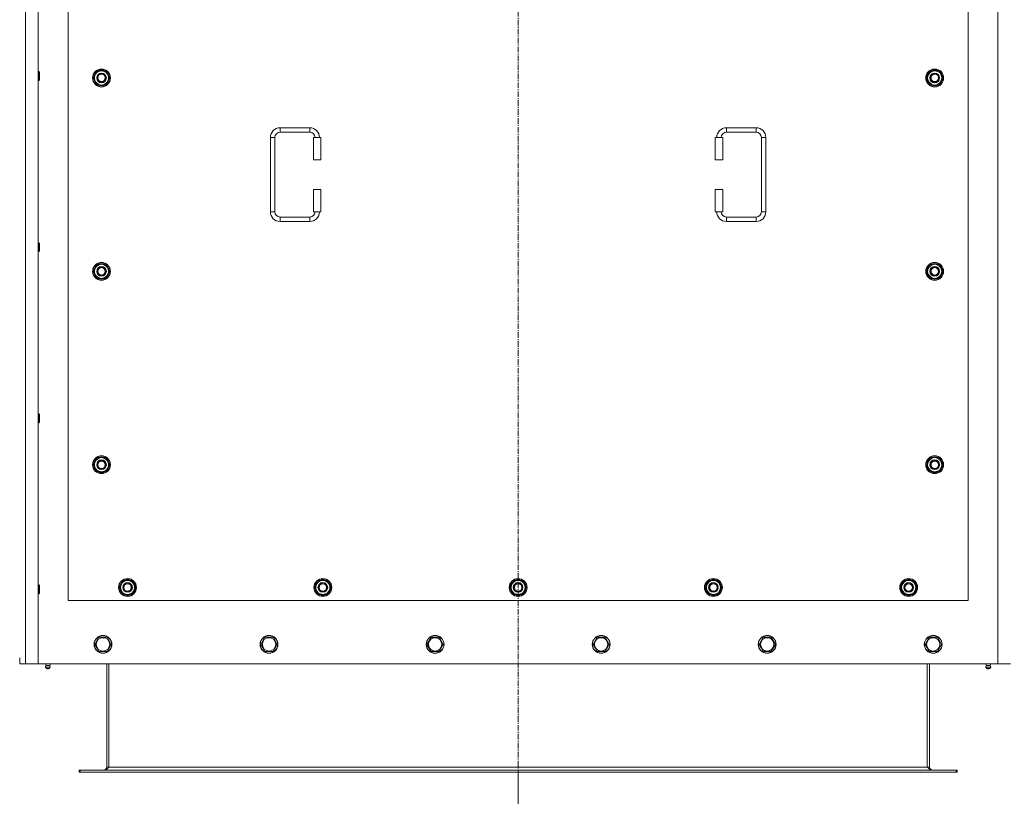
# Model space of a CAD drawing. Units: millimetres. Extents: x 0 to 30654, y -7 to 21000.
# Drawn here: x 5251 to 6574, y 5394 to 6438 of the extents above; entities that cross this region are included whole.
import ezdxf

# ---------------------------------------------------------------- set-up
doc = ezdxf.new("R2010")
doc.units = ezdxf.units.MM
doc.linetypes.add('K5LT_AXLED', pattern=[12, 7.5, -1.5, 1.5, -1.5])
doc.linetypes.add('K5LT_THIN', pattern=[0])
for name, color, linetype, true_color in [('DIM', 6, 'Continuous', 0xff00ff), ('OSI', 2, 'Continuous', 0xffff00), ('R', 1, 'Continuous', 0xff0000), ('WELDING', 7, 'Continuous', 0xffffff)]:
    doc.layers.add(name, color=color, linetype=linetype, true_color=true_color)

msp = doc.modelspace()

# ---------------------------------------------------------------- linework, layer by layer
at = {"layer": 'DIM', "color": 7, "linetype": 'K5LT_THIN', "lineweight": 18}
msp.add_line((5920.7, 5426.6), (5920.7, 4723.5), dxfattribs=at)
at = {"layer": 'OSI', "color": 30, "linetype": 'K5LT_AXLED', "lineweight": 18, "true_color": 0xff8000}
msp.add_line((5920.7, 5326.6), (5920.7, 7482.6), dxfattribs=at)
at = {"layer": 'R', "color": 7, "linetype": 'K5LT_THIN', "lineweight": 18}
for p, q in [((5258.7, 7382.6), (5258.7, 5572.6)), ((5275.7, 7382.6), (5275.7, 5572.6)), ((6565.7, 5572.6), (6565.7, 7382.6)), ((5315.7, 6802.6), (5315.7, 5657.6)), ((6525.7, 5657.6), (6525.7, 6802.6)), ((5275.7, 6368.6), (5276.6, 6368.6)), ((5276.6, 6368.6), (5277.2, 6367.6)), ((5276.6, 6368.6), (5276.6, 6356.6)), ((5277.2, 6367.6), (5277.2, 6357.6)), ((5349.8, 6360.1), (5355.2, 6369.6)), ((5355.2, 6369.6), (5360.7, 6369.6)), ((5360.7, 6369.6), (5366.2, 6369.6)), ((5366.2, 6369.6), (5371.7, 6360.1)), ((6469.8, 6360.1), (6475.2, 6369.6)), ((6475.2, 6369.6), (6480.7, 6369.6)), ((6480.7, 6369.6), (6486.2, 6369.6)), ((6486.2, 6369.6), (6491.7, 6360.1)), ((5275.7, 6356.6), (5276.6, 6356.6)), ((5276.6, 6356.6), (5277.2, 6357.6)), ((5355.2, 6350.6), (5349.8, 6360.1)), ((5350.4, 6361.2), (5350.3, 6361.2)), ((5350.3, 6359), (5350.3, 6359)), ((5351.1, 6362.3), (5350.5, 6362.3)), ((5371.7, 6360.1), (5366.2, 6350.6)), ((6475.2, 6350.6), (6469.8, 6360.1)), ((6470.4, 6361.2), (6470.3, 6361.2)), ((6470.3, 6359), (6470.3, 6359)), ((6471.1, 6362.3), (6470.5, 6362.3)), ((6491.7, 6360.1), (6486.2, 6350.6)), ((5360.7, 6350.6), (5355.2, 6350.6)), ((5366.2, 6350.6), (5360.7, 6350.6)), ((6480.7, 6350.6), (6475.2, 6350.6)), ((6486.2, 6350.6), (6480.7, 6350.6)), ((5600.7, 6293.1), (5640.7, 6293.1)), ((5600.7, 6293.1), (5600.7, 6287.1)), ((5600.7, 6287.1), (5640.7, 6287.1)), ((5640.7, 6293.1), (5640.7, 6287.1)), ((6200.7, 6293.1), (6200.7, 6287.1)), ((6200.7, 6293.1), (6240.7, 6293.1)), ((6200.7, 6287.1), (6240.7, 6287.1)), ((6240.7, 6293.1), (6240.7, 6287.1)), ((5587.7, 6180.1), (5587.7, 6280.1)), ((5587.7, 6280.1), (5593.7, 6280.1)), ((5593.7, 6180.1), (5593.7, 6280.1)), ((5655.7, 6280.1), (5645.7, 6280.1)), ((5645.7, 6280.1), (5645.7, 6250.1)), ((5655.7, 6280.1), (5655.7, 6250.1)), ((6185.7, 6280.1), (6195.7, 6280.1)), ((6185.7, 6250.1), (6185.7, 6280.1)), ((6195.7, 6250.1), (6195.7, 6280.1)), ((6247.7, 6280.1), (6247.7, 6180.1)), ((6253.7, 6280.1), (6247.7, 6280.1)), ((6253.7, 6280.1), (6253.7, 6180.1)), ((5655.7, 6250.1), (5645.7, 6250.1)), ((6185.7, 6250.1), (6195.7, 6250.1)), ((5645.7, 6210.1), (5645.7, 6180.1)), ((5655.7, 6210.1), (5645.7, 6210.1)), ((5655.7, 6210.1), (5655.7, 6180.1)), ((6185.7, 6210.1), (6195.7, 6210.1)), ((6185.7, 6180.1), (6185.7, 6210.1)), ((6195.7, 6180.1), (6195.7, 6210.1)), ((5587.7, 6180.1), (5593.7, 6180.1)), ((5600.7, 6167.1), (5600.7, 6173.1)), ((5640.7, 6173.1), (5600.7, 6173.1)), ((5640.7, 6167.1), (5640.7, 6173.1)), ((5655.7, 6180.1), (5645.7, 6180.1)), ((6185.7, 6180.1), (6195.7, 6180.1)), ((6200.7, 6167.1), (6200.7, 6173.1)), ((6240.7, 6173.1), (6200.7, 6173.1)), ((6240.7, 6167.1), (6240.7, 6173.1)), ((6253.7, 6180.1), (6247.7, 6180.1)), ((5640.7, 6167.1), (5600.7, 6167.1)), ((6240.7, 6167.1), (6200.7, 6167.1)), ((5275.7, 6138.6), (5276.6, 6138.6)), ((5276.6, 6138.6), (5277.2, 6137.6)), ((5276.6, 6138.6), (5276.6, 6126.6)), ((5277.2, 6137.6), (5277.2, 6127.6)), ((5275.7, 6126.6), (5276.6, 6126.6)), ((5276.6, 6126.6), (5277.2, 6127.6)), ((5349.8, 6100.1), (5355.2, 6109.6)), ((5351.1, 6102.3), (5350.5, 6102.3)), ((5355.2, 6109.6), (5360.7, 6109.6)), ((5360.7, 6109.6), (5366.2, 6109.6)), ((5366.2, 6109.6), (5371.7, 6100.1)), ((6469.8, 6100.1), (6475.2, 6109.6)), ((6471.1, 6102.3), (6470.5, 6102.3)), ((6475.2, 6109.6), (6480.7, 6109.6)), ((6480.7, 6109.6), (6486.2, 6109.6)), ((6486.2, 6109.6), (6491.7, 6100.1)), ((5355.2, 6090.6), (5349.8, 6100.1)), ((5350.4, 6101.2), (5350.3, 6101.2)), ((5350.3, 6099), (5350.3, 6099)), ((5360.7, 6090.6), (5355.2, 6090.6)), ((5366.2, 6090.6), (5360.7, 6090.6)), ((5371.7, 6100.1), (5366.2, 6090.6)), ((6475.2, 6090.6), (6469.8, 6100.1)), ((6470.4, 6101.2), (6470.3, 6101.2)), ((6470.3, 6099), (6470.3, 6099)), ((6480.7, 6090.6), (6475.2, 6090.6)), ((6486.2, 6090.6), (6480.7, 6090.6)), ((6491.7, 6100.1), (6486.2, 6090.6)), ((5275.7, 5908.6), (5276.6, 5908.6)), ((5276.6, 5908.6), (5277.2, 5907.6)), ((5276.6, 5908.6), (5276.6, 5896.6)), ((5277.2, 5907.6), (5277.2, 5897.6)), ((5275.7, 5896.6), (5276.6, 5896.6)), ((5276.6, 5896.6), (5277.2, 5897.6)), ((5349.8, 5840.1), (5355.2, 5849.6)), ((5355.2, 5830.6), (5349.8, 5840.1)), ((5350.4, 5841.2), (5350.3, 5841.2)), ((5350.3, 5839), (5350.3, 5839)), ((5351.1, 5842.3), (5350.5, 5842.3)), ((5355.2, 5849.6), (5360.7, 5849.6)), ((5360.7, 5849.6), (5366.2, 5849.6)), ((5366.2, 5849.6), (5371.7, 5840.1)), ((5371.7, 5840.1), (5366.2, 5830.6)), ((6469.8, 5840.1), (6475.2, 5849.6)), ((6475.2, 5830.6), (6469.8, 5840.1)), ((6470.4, 5841.2), (6470.3, 5841.2)), ((6470.3, 5839), (6470.3, 5839)), ((6471.1, 5842.3), (6470.5, 5842.3)), ((6475.2, 5849.6), (6480.7, 5849.6)), ((6480.7, 5849.6), (6486.2, 5849.6)), ((6486.2, 5849.6), (6491.7, 5840.1)), ((6491.7, 5840.1), (6486.2, 5830.6)), ((5360.7, 5830.6), (5355.2, 5830.6)), ((5366.2, 5830.6), (5360.7, 5830.6)), ((6480.7, 5830.6), (6475.2, 5830.6)), ((6486.2, 5830.6), (6480.7, 5830.6)), ((5275.7, 5678.6), (5276.6, 5678.6)), ((5276.6, 5678.6), (5277.2, 5677.6)), ((5276.6, 5678.6), (5276.6, 5666.6)), ((5384.8, 5675.1), (5390.2, 5684.6)), ((5390.2, 5684.6), (5395.7, 5684.6)), ((5395.7, 5684.6), (5401.2, 5684.6)), ((5401.2, 5684.6), (5406.7, 5675.1)), ((5647.3, 5675.1), (5652.7, 5684.6)), ((5652.7, 5684.6), (5658.2, 5684.6)), ((5658.2, 5684.6), (5663.7, 5684.6)), ((5663.7, 5684.6), (5669.2, 5675.1)), ((5909.8, 5675.1), (5915.2, 5684.6)), ((5915.2, 5684.6), (5920.7, 5684.6)), ((5920.7, 5684.6), (5926.2, 5684.6)), ((5926.2, 5684.6), (5931.7, 5675.1)), ((6172.3, 5675.1), (6177.7, 5684.6)), ((6177.7, 5684.6), (6183.2, 5684.6)), ((6183.2, 5684.6), (6188.7, 5684.6)), ((6188.7, 5684.6), (6194.2, 5675.1)), ((6434.8, 5675.1), (6440.2, 5684.6)), ((6440.2, 5684.6), (6445.7, 5684.6)), ((6445.7, 5684.6), (6451.2, 5684.6)), ((6451.2, 5684.6), (6456.7, 5675.1)), ((5275.7, 5666.6), (5276.6, 5666.6)), ((5276.6, 5666.6), (5277.2, 5667.6)), ((5277.2, 5677.6), (5277.2, 5667.6)), ((5390.2, 5665.6), (5384.8, 5675.1)), ((5385.4, 5676.2), (5385.3, 5676.2)), ((5385.3, 5674), (5385.3, 5674)), ((5386.1, 5677.3), (5385.5, 5677.3)), ((5395.7, 5665.6), (5390.2, 5665.6)), ((5401.2, 5665.6), (5395.7, 5665.6)), ((5406.7, 5675.1), (5401.2, 5665.6)), ((5652.7, 5665.6), (5647.3, 5675.1)), ((5647.9, 5676.2), (5647.8, 5676.2)), ((5647.8, 5674), (5647.8, 5674)), ((5648.6, 5677.3), (5648, 5677.3)), ((5658.2, 5665.6), (5652.7, 5665.6)), ((5663.7, 5665.6), (5658.2, 5665.6)), ((5669.2, 5675.1), (5663.7, 5665.6)), ((5915.2, 5665.6), (5909.8, 5675.1)), ((5910.4, 5676.2), (5910.3, 5676.2)), ((5910.3, 5674), (5910.3, 5674)), ((5911.1, 5677.3), (5910.5, 5677.3)), ((5920.7, 5665.6), (5915.2, 5665.6)), ((5926.2, 5665.6), (5920.7, 5665.6)), ((5931.7, 5675.1), (5926.2, 5665.6)), ((6177.7, 5665.6), (6172.3, 5675.1)), ((6172.9, 5676.2), (6172.8, 5676.2)), ((6172.8, 5674), (6172.8, 5674)), ((6173.6, 5677.3), (6173, 5677.3)), ((6183.2, 5665.6), (6177.7, 5665.6)), ((6188.7, 5665.6), (6183.2, 5665.6)), ((6194.2, 5675.1), (6188.7, 5665.6)), ((6440.2, 5665.6), (6434.8, 5675.1)), ((6435.4, 5676.2), (6435.3, 5676.2)), ((6435.3, 5674), (6435.3, 5674)), ((6436.1, 5677.3), (6435.5, 5677.3)), ((6445.7, 5665.6), (6440.2, 5665.6)), ((6451.2, 5665.6), (6445.7, 5665.6)), ((6456.7, 5675.1), (6451.2, 5665.6)), ((5315.7, 5657.6), (6525.7, 5657.6)), ((5351.8, 5598.6), (5357.2, 5608.1)), ((5354.5, 5593.8), (5351.8, 5598.6)), ((5357.2, 5608.1), (5368.2, 5608.1)), ((5368.2, 5608.1), (5373.7, 5598.6)), ((5373.7, 5598.6), (5368.2, 5589.1)), ((5575, 5598.6), (5580.4, 5608.1)), ((5577.7, 5593.8), (5575, 5598.6)), ((5580.4, 5608.1), (5591.4, 5608.1)), ((5591.4, 5608.1), (5596.9, 5598.6)), ((5596.9, 5598.6), (5591.4, 5589.1)), ((5798.2, 5598.6), (5803.6, 5608.1)), ((5800.9, 5593.8), (5798.2, 5598.6)), ((5803.6, 5608.1), (5814.6, 5608.1)), ((5814.6, 5608.1), (5820.1, 5598.6)), ((5820.1, 5598.6), (5814.6, 5589.1)), ((6021.4, 5598.6), (6026.8, 5608.1)), ((6024.1, 5593.8), (6021.4, 5598.6)), ((6026.8, 5608.1), (6037.8, 5608.1)), ((6037.8, 5608.1), (6043.3, 5598.6)), ((6043.3, 5598.6), (6037.8, 5589.1)), ((6244.6, 5598.6), (6250, 5608.1)), ((6247.3, 5593.8), (6244.6, 5598.6)), ((6250, 5608.1), (6261, 5608.1)), ((6261, 5608.1), (6266.5, 5598.6)), ((6266.5, 5598.6), (6261, 5589.1)), ((6467.8, 5598.6), (6473.2, 5608.1)), ((6470.5, 5593.8), (6467.8, 5598.6)), ((6473.2, 5608.1), (6484.2, 5608.1)), ((6484.2, 5608.1), (6489.7, 5598.6)), ((6489.7, 5598.6), (6484.2, 5589.1)), ((5357.2, 5589.1), (5354.5, 5593.8)), ((5368.2, 5589.1), (5357.2, 5589.1)), ((5580.4, 5589.1), (5577.7, 5593.8)), ((5591.4, 5589.1), (5580.4, 5589.1)), ((5803.6, 5589.1), (5800.9, 5593.8)), ((5814.6, 5589.1), (5803.6, 5589.1)), ((6026.8, 5589.1), (6024.1, 5593.8)), ((6037.8, 5589.1), (6026.8, 5589.1)), ((6250, 5589.1), (6247.3, 5593.8)), ((6261, 5589.1), (6250, 5589.1)), ((6473.2, 5589.1), (6470.5, 5593.8)), ((6484.2, 5589.1), (6473.2, 5589.1)), ((5250.7, 5572.6), (5250.7, 5580.6)), ((5258.7, 5572.6), (5250.7, 5572.6)), ((5275.7, 5572.6), (5258.7, 5572.6)), ((5275.7, 5572.6), (6565.7, 5572.6)), ((5286.1, 5570.3), (5285.4, 5572.6)), ((5291.4, 5570.3), (5292.1, 5572.6)), ((5367.7, 5572.6), (5367.7, 5433.6)), ((5370.7, 5572.6), (5370.7, 5433.6)), ((6470.7, 5572.6), (6470.7, 5433.6)), ((6473.7, 5433.6), (6473.7, 5572.6)), ((6550.1, 5570.3), (6549.4, 5572.6)), ((6555.4, 5570.3), (6556.1, 5572.6)), ((6582.7, 5572.6), (6565.7, 5572.6)), ((5291.9, 5567.8), (5285.5, 5567.8)), ((5285.5, 5567.8), (5286.6, 5566.1)), ((5291.9, 5567.8), (5285.5, 5567.8)), ((5291.4, 5570.3), (5286.1, 5570.3)), ((5286.1, 5570.3), (5286.4, 5570.3)), ((5286.4, 5570.3), (5291.4, 5570.3)), ((5290.8, 5566.1), (5286.6, 5566.1)), ((5291.9, 5567.8), (5290.8, 5566.1)), ((6549.5, 5567.8), (6550.6, 5566.1)), ((6550, 5567.8), (6549.5, 5567.8)), ((6550, 5567.8), (6549.5, 5567.8)), ((6555.9, 5567.8), (6550, 5567.8)), ((6555.9, 5567.8), (6550, 5567.8)), ((6550.1, 5570.3), (6555.4, 5570.3)), ((6550.4, 5570.3), (6550.1, 5570.3)), ((6555.4, 5570.3), (6550.4, 5570.3)), ((6550.9, 5566.1), (6550.6, 5566.1)), ((6554.8, 5566.1), (6550.9, 5566.1)), ((6555.9, 5567.8), (6554.8, 5566.1)), ((5330.7, 5429.6), (5331.9, 5429.6)), ((5330.7, 5426.6), (5330.7, 5429.6)), ((5330.7, 5426.6), (5331.9, 5426.6)), ((5331.9, 5426.6), (5331.9, 5429.6)), ((5331.9, 5429.6), (6509.5, 5429.6)), ((5331.9, 5426.6), (6509.5, 5426.6)), ((5367.7, 5433.6), (5370.7, 5433.6)), ((5370.7, 5433.6), (6470.7, 5433.6)), ((6470.7, 5433.6), (6473.7, 5433.6)), ((6509.5, 5426.6), (6509.5, 5429.6)), ((6509.5, 5429.6), (6510.7, 5429.6)), ((6509.5, 5426.6), (6510.7, 5426.6)), ((6510.7, 5426.6), (6510.7, 5429.6))]:
    msp.add_line(p, q, dxfattribs=at)
for centre, radius in [((5360.7, 6360.1), 12), ((5360.7, 6360.1), 11.8), ((5360.7, 6360.1), 6.5), ((5360.7, 6360.1), 6), ((6480.7, 6360.1), 12), ((6480.7, 6360.1), 11.8), ((6480.7, 6360.1), 6.5), ((6480.7, 6360.1), 6), ((5360.7, 6360.1), 5), ((6480.7, 6360.1), 5), ((5360.7, 6100.1), 12), ((5360.7, 6100.1), 11.8), ((5360.7, 6100.1), 6.5), ((5360.7, 6100.1), 6), ((5360.7, 6100.1), 5), ((6480.7, 6100.1), 12), ((6480.7, 6100.1), 11.8), ((6480.7, 6100.1), 6.5), ((6480.7, 6100.1), 6), ((6480.7, 6100.1), 5), ((5360.7, 5840.1), 12), ((5360.7, 5840.1), 11.8), ((6480.7, 5840.1), 12), ((6480.7, 5840.1), 11.8), ((5360.7, 5840.1), 6.5), ((5360.7, 5840.1), 6), ((5360.7, 5840.1), 5), ((6480.7, 5840.1), 6.5), ((6480.7, 5840.1), 6), ((6480.7, 5840.1), 5), ((5395.7, 5675.1), 12), ((5395.7, 5675.1), 11.8), ((5395.7, 5675.1), 6.5), ((5395.7, 5675.1), 6), ((5395.7, 5675.1), 5), ((5658.2, 5675.1), 12), ((5658.2, 5675.1), 11.8), ((5658.2, 5675.1), 6.5), ((5658.2, 5675.1), 6), ((5658.2, 5675.1), 5), ((5920.7, 5675.1), 12), ((5920.7, 5675.1), 11.8), ((5920.7, 5675.1), 6.5), ((5920.7, 5675.1), 6), ((5920.7, 5675.1), 5), ((6183.2, 5675.1), 12), ((6183.2, 5675.1), 11.8), ((6183.2, 5675.1), 6.5), ((6183.2, 5675.1), 6), ((6183.2, 5675.1), 5), ((6445.7, 5675.1), 12), ((6445.7, 5675.1), 11.8), ((6445.7, 5675.1), 6.5), ((6445.7, 5675.1), 6), ((6445.7, 5675.1), 5), ((5362.7, 5598.6), 12), ((5362.7, 5598.6), 11.8), ((5362.7, 5598.6), 8.97), ((5585.9, 5598.6), 12), ((5585.9, 5598.6), 11.8), ((5585.9, 5598.6), 8.97), ((5809.1, 5598.6), 12), ((5809.1, 5598.6), 11.8), ((5809.1, 5598.6), 8.97), ((6032.3, 5598.6), 12), ((6032.3, 5598.6), 11.8), ((6032.3, 5598.6), 8.97), ((6255.5, 5598.6), 12), ((6255.5, 5598.6), 11.8), ((6255.5, 5598.6), 8.97), ((6478.7, 5598.6), 12), ((6478.7, 5598.6), 11.8), ((6478.7, 5598.6), 8.97)]:
    msp.add_circle(centre, radius, dxfattribs=at)
for centre, radius, start, end in [((5360.7, 6360.1), 10.5, 124.7912, 167.3589), ((5360.7, 6360.1), 9.5, 90, 270), ((5360.7, 6360.1), 10.5, 64.7912, 115.2088), ((5360.7, 6360.1), 9.5, 270, 90), ((5360.7, 6360.1), 10.5, 4.7912, 55.2088), ((6480.7, 6360.1), 10.5, 124.7912, 167.3589), ((6480.7, 6360.1), 9.5, 90, 270), ((6480.7, 6360.1), 10.5, 64.7912, 115.2088), ((6480.7, 6360.1), 9.5, 270, 90), ((6480.7, 6360.1), 10.5, 4.7912, 55.2088), ((5360.7, 6360.1), 10.5, 167.3589, 173.8105), ((5360.7, 6360.1), 10.5, 185.5324, 235.2088), ((5360.7, 6360.1), 10.5, 304.7912, 355.2088), ((6480.7, 6360.1), 10.5, 167.3589, 173.8105), ((6480.7, 6360.1), 10.5, 185.5324, 235.2088), ((6480.7, 6360.1), 10.5, 304.7912, 355.2088), ((5360.7, 6360.1), 10.5, 244.7912, 295.2088), ((6480.7, 6360.1), 10.5, 244.7912, 295.2088), ((5600.7, 6280.1), 13, 90, 180), ((5600.7, 6280.1), 7, 90, 180), ((5640.7, 6280.1), 13, 0, 90), ((5640.7, 6280.1), 7, 0, 90), ((6200.7, 6280.1), 13, 90, 180), ((6200.7, 6280.1), 7, 90, 180), ((6240.7, 6280.1), 13, 0, 90), ((6240.7, 6280.1), 7, 0, 90), ((5600.7, 6180.1), 13, 180, 270), ((5600.7, 6180.1), 7, 180, 270), ((5640.7, 6180.1), 7, 270, 0), ((5640.7, 6180.1), 13, 270, 0), ((6200.7, 6180.1), 13, 180, 270), ((6200.7, 6180.1), 7, 180, 270), ((6240.7, 6180.1), 7, 270, 0), ((6240.7, 6180.1), 13, 270, 0), ((5360.7, 6100.1), 10.5, 167.3589, 173.8105), ((5360.7, 6100.1), 10.5, 124.7912, 167.3589), ((5360.7, 6100.1), 9.5, 90, 270), ((5360.7, 6100.1), 10.5, 64.7912, 115.2088), ((5360.7, 6100.1), 9.5, 270, 90), ((5360.7, 6100.1), 10.5, 4.7912, 55.2088), ((6480.7, 6100.1), 10.5, 167.3589, 173.8105), ((6480.7, 6100.1), 10.5, 124.7912, 167.3589), ((6480.7, 6100.1), 9.5, 90, 270), ((6480.7, 6100.1), 10.5, 64.7912, 115.2088), ((6480.7, 6100.1), 9.5, 270, 90), ((6480.7, 6100.1), 10.5, 4.7912, 55.2088), ((5360.7, 6100.1), 10.5, 185.5324, 235.2088), ((5360.7, 6100.1), 10.5, 244.7912, 295.2088), ((5360.7, 6100.1), 10.5, 304.7912, 355.2088), ((6480.7, 6100.1), 10.5, 185.5324, 235.2088), ((6480.7, 6100.1), 10.5, 244.7912, 295.2088), ((6480.7, 6100.1), 10.5, 304.7912, 355.2088), ((5360.7, 5840.1), 10.5, 64.7912, 115.2088), ((6480.7, 5840.1), 10.5, 64.7912, 115.2088), ((5360.7, 5840.1), 10.5, 167.3589, 173.8105), ((5360.7, 5840.1), 10.5, 185.5324, 235.2088), ((5360.7, 5840.1), 10.5, 124.7912, 167.3589), ((5360.7, 5840.1), 9.5, 90, 270), ((5360.7, 5840.1), 9.5, 270, 90), ((5360.7, 5840.1), 10.5, 4.7912, 55.2088), ((5360.7, 5840.1), 10.5, 304.7912, 355.2088), ((6480.7, 5840.1), 10.5, 167.3589, 173.8105), ((6480.7, 5840.1), 10.5, 185.5324, 235.2088), ((6480.7, 5840.1), 10.5, 124.7912, 167.3589), ((6480.7, 5840.1), 9.5, 90, 270), ((6480.7, 5840.1), 9.5, 270, 90), ((6480.7, 5840.1), 10.5, 4.7912, 55.2088), ((6480.7, 5840.1), 10.5, 304.7912, 355.2088), ((5360.7, 5840.1), 10.5, 244.7912, 295.2088), ((6480.7, 5840.1), 10.5, 244.7912, 295.2088), ((5395.7, 5675.1), 10.5, 124.7912, 167.3589), ((5395.7, 5675.1), 9.5, 90, 270), ((5395.7, 5675.1), 10.5, 64.7912, 115.2088), ((5395.7, 5675.1), 9.5, 270, 90), ((5395.7, 5675.1), 10.5, 4.7912, 55.2088), ((5658.2, 5675.1), 10.5, 124.7912, 167.3589), ((5658.2, 5675.1), 9.5, 90, 270), ((5658.2, 5675.1), 10.5, 64.7912, 115.2088), ((5658.2, 5675.1), 9.5, 270, 90), ((5658.2, 5675.1), 10.5, 4.7912, 55.2088), ((5920.7, 5675.1), 10.5, 124.7912, 167.3589), ((5920.7, 5675.1), 9.5, 90, 270), ((5920.7, 5675.1), 10.5, 64.7912, 115.2088), ((5920.7, 5675.1), 9.5, 270, 90), ((5920.7, 5675.1), 10.5, 4.7912, 55.2088), ((6183.2, 5675.1), 10.5, 124.7912, 167.3589), ((6183.2, 5675.1), 9.5, 90, 270), ((6183.2, 5675.1), 10.5, 64.7912, 115.2088), ((6183.2, 5675.1), 9.5, 270, 90), ((6183.2, 5675.1), 10.5, 4.7912, 55.2088), ((6445.7, 5675.1), 10.5, 124.7912, 167.3589), ((6445.7, 5675.1), 9.5, 90, 270), ((6445.7, 5675.1), 10.5, 64.7912, 115.2088), ((6445.7, 5675.1), 9.5, 270, 90), ((6445.7, 5675.1), 10.5, 4.7912, 55.2088), ((5395.7, 5675.1), 10.5, 167.3589, 173.8105), ((5395.7, 5675.1), 10.5, 185.5324, 235.2088), ((5395.7, 5675.1), 10.5, 244.7912, 295.2088), ((5395.7, 5675.1), 10.5, 304.7912, 355.2088), ((5658.2, 5675.1), 10.5, 167.3589, 173.8105), ((5658.2, 5675.1), 10.5, 185.5324, 235.2088), ((5658.2, 5675.1), 10.5, 244.7912, 295.2088), ((5658.2, 5675.1), 10.5, 304.7912, 355.2088), ((5920.7, 5675.1), 10.5, 167.3589, 173.8105), ((5920.7, 5675.1), 10.5, 185.5324, 235.2088), ((5920.7, 5675.1), 10.5, 244.7912, 295.2088), ((5920.7, 5675.1), 10.5, 304.7912, 355.2088), ((6183.2, 5675.1), 10.5, 167.3589, 173.8105), ((6183.2, 5675.1), 10.5, 185.5324, 235.2088), ((6183.2, 5675.1), 10.5, 244.7912, 295.2088), ((6183.2, 5675.1), 10.5, 304.7912, 355.2088), ((6445.7, 5675.1), 10.5, 167.3589, 173.8105), ((6445.7, 5675.1), 10.5, 185.5324, 235.2088), ((6445.7, 5675.1), 10.5, 244.7912, 295.2088), ((6445.7, 5675.1), 10.5, 304.7912, 355.2088), ((5288.7, 5568.4), 3.25, 144.3846, 190.4393), ((5288.7, 5567.3), 1.5, 233.1301, 270), ((5288.7, 5567.3), 1.5, 270, 306.8699), ((5288.7, 5568.4), 3.25, 349.5607, 35.6154), ((6552.7, 5568.4), 3.25, 144.3846, 190.4393), ((6552.7, 5567.3), 1.5, 233.1301, 270), ((6552.7, 5567.3), 1.5, 270, 306.8699), ((6552.7, 5568.4), 3.25, 349.5607, 35.6154), ((5363.7, 5433.6), 4, 270, 0), ((6477.7, 5433.6), 4, 180, 270)]:
    msp.add_arc(centre, radius, start, end, dxfattribs=at)
at = {"layer": 'WELDING', "color": 7, "linetype": 'K5LT_THIN', "lineweight": 18}
for points in [[(5370.7, 5433.6), (5370.6, 5433.4), (5370.3, 5433.1), (5369.9, 5432.7), (5369.5, 5432.2), (5369.1, 5431.8), (5368.7, 5431.4), (5368.2, 5431.1), (5367.8, 5430.7), (5367.4, 5430.4), (5367, 5430.2), (5366.6, 5429.9), (5366.2, 5429.8), (5365.8, 5429.6), (5365.4, 5429.6), (5365.1, 5429.6), (5364.9, 5429.6)], [(6476.5, 5429.6), (6476.4, 5429.6), (6476.1, 5429.6), (6475.7, 5429.6), (6475.3, 5429.8), (6474.9, 5429.9), (6474.4, 5430.2), (6474, 5430.4), (6473.6, 5430.7), (6473.2, 5431.1), (6472.8, 5431.4), (6472.4, 5431.8), (6472, 5432.2), (6471.5, 5432.7), (6471.1, 5433.1), (6470.9, 5433.4), (6470.7, 5433.6)]]:
    msp.add_open_spline(points, degree=3, dxfattribs=at)

doc.saveas('drawing.dxf')
